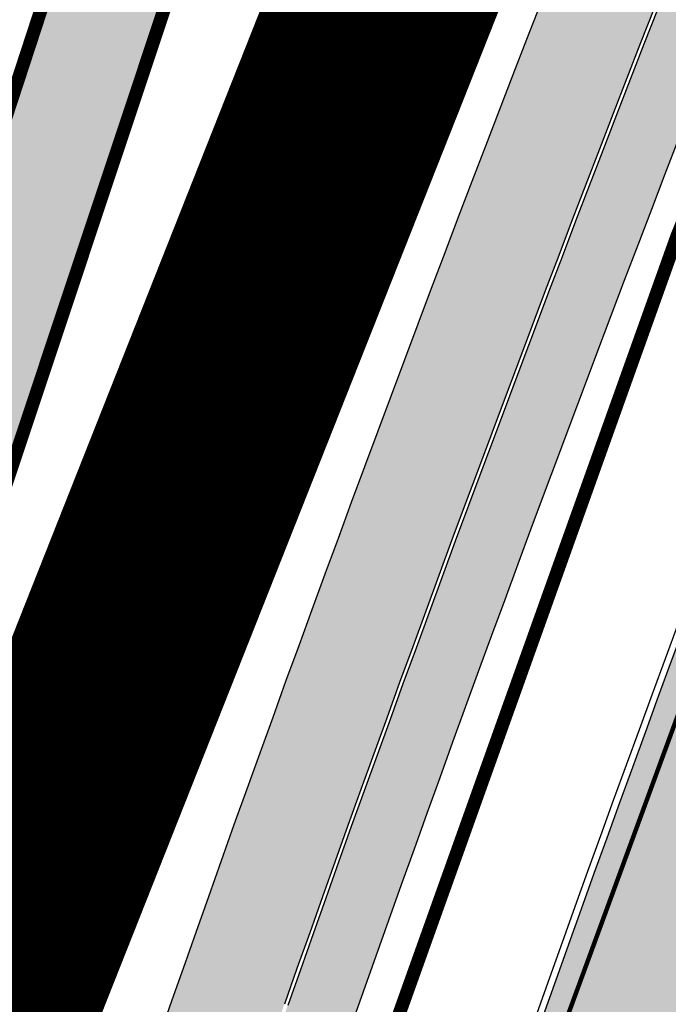
# Model space of a CAD drawing. Units: millimetres. Extents: x 1474 to 546245, y 859 to 6583106.
# Drawn here: x 9005 to 9019, y 10473 to 10495 of the extents above; entities that cross this region are included whole.
import ezdxf

# ---------------------------------------------------------------- set-up
doc = ezdxf.new("R2010")
doc.units = ezdxf.units.MM
doc.linetypes.add('DASHED', pattern=[19.049999999999997, 12.7, -6.35])
for name, color, linetype in [('dp_transp_jjt_jalg', 174, 'Continuous'), ('OPT-krundi piir', 1, 'Continuous'), ('tee', 252, 'Continuous'), ('TL_L_kattemärgistus', 7, 'Continuous'), ('TL_tee_servajoon', 251, 'Continuous'), ('TL_tee_äk_8x20', 251, 'Continuous'), ('TL_tee_äk_ST_10cm', 251, 'Continuous')]:
    doc.layers.add(name, color=color, linetype=linetype)
for name, color, linetype, true_color in [('TL_katend_AB_JRT', 7, 'Continuous', 0xcfe7e7), ('TL_katend_AB_KT', 7, 'Continuous', 0xfff5d6), ('TL_katend_AB_ST-1a', 7, 'Continuous', 0xcbcbcb)]:
    doc.layers.add(name, color=color, linetype=linetype, true_color=true_color)
picture_1 = doc.add_image_def('image1.png', size_in_pixel=(2080, 1729))

# ---------------------------------------------------------------- blocks, each defined once
blk = doc.blocks.new('ringtee')
at = {"layer": 'TL_katend_AB_JRT', "transparency": 33554687}
h = blk.add_hatch(color=256, dxfattribs=at)
h.dxf.hatch_style = 1
edge = h.paths.add_edge_path()
edge.add_arc((546352.8018740426, 6583894.19168174), 34.00000003334782, 327.0163155419566, 341.2120487789037)
edge.add_arc((546413.3917626304, 6583873.579418283), 29.99999999714027, 146.8306961813462, 161.2120487861091, ccw=False)
edge.add_line((546388.2800361315, 6583889.992863749), (546398.1281034127, 6583905.059899651))
edge.add_arc((546423.2398299295, 6583888.646454171), 30.00000001979832, 132.4691846239531, 146.8306961777463, ccw=False)
edge.add_arc((546380.0274408003, 6583935.855451467), 33.9999999792561, 312.4691846140733, 326.830696184669)
edge.add_line((546408.4873974855, 6583917.253546616), (546453.56594193, 6583986.221398697))
edge.add_arc((546425.1059852222, 6584004.823303564), 34.00000000741835, 326.8306961819521, 341.1922077298643)
edge.add_arc((546485.6887323011, 6583984.190059576), 30.00000000129209, 146.8306961886739, 161.1922077305436, ccw=False)
edge.add_line((546460.5770057966, 6584000.603505041), (546470.4250730742, 6584015.670540942))
edge.add_arc((546495.5367995312, 6583999.257095517), 29.99999993964803, 136.7773749401039, 146.8306962030647, ccw=False)
edge.add_line((546473.6758519129, 6584019.802142745), (546483.3641984109, 6584026.327887505))
edge.add_arc((547329.8386476765, 6583473.057995299), 1011.250002166454, 144.492234717001, 146.8306961782707, ccw=False)
edge.add_arc((546459.0227701864, 6584094.383010598), 58.49999999534605, 324.4922347136628, 331.2738727796689)
edge.add_line((546510.3230048134, 6584066.266539861), (546513.024818751, 6584071.196165995))
edge.add_line((546513.024818751, 6584071.196165995), (546528.4257719261, 6584099.296154747))
edge.add_arc((546584.9875690809, 6584068.295943421), 64.49999999696664, 142.6104101772914, 151.2738727800069, ccw=False)
edge.add_line((546533.7407089908, 6584107.46237459), (546559.4053445992, 6584141.042967743))
edge.add_arc((546583.2410934477, 6584122.826023048), 29.99999995343533, 126.2464847897592, 142.6104101939039, ccw=False)
edge.add_arc((546546.3033315525, 6584149.425476928), 19.34999997247286, 352.8601962222171, 358.6065360500191)
edge.add_arc((546583.2410935197, 6584122.826022968), 31.50000006031324, 123.9537363268775, 142.6104101563594)
edge.add_line((546558.2135571546, 6584141.953814981), (546532.5489215463, 6584108.373221827))
edge.add_arc((546584.9875690907, 6584068.295943419), 66.0000000067562, 142.6104101808772, 151.273872783623)
edge.add_line((546527.1103812937, 6584100.017089892), (546509.0076142019, 6584066.987475045))
edge.add_arc((546459.0227703042, 6584094.383010568), 56.9999998777777, 324.49223471122053, 331.27387279081324, ccw=False)
edge.add_arc((547329.8386563124, 6583473.057989532), 1012.750012550231, 144.4922347328242, 146.8304527896784)
edge.add_line((546482.1109657768, 6584027.152160788), (546472.5828045297, 6584020.829395108))
edge.add_arc((546495.5367996607, 6583999.257095411), 31.50000010583797, 136.7773749626103, 146.8306961703733)
edge.add_line((546469.169486749, 6584016.491213216), (546459.3214194714, 6584001.424177315))
edge.add_arc((546485.6887323157, 6583984.19005957), 31.50000001730434, 146.8306961926276, 161.1922077273506)
edge.add_arc((546425.1059852218, 6584004.823303566), 32.50000000821588, 326.8306961815246, 341.19220772740914, ccw=False)
edge.add_line((546452.3103556052, 6583987.042070972), (546407.2318111605, 6583918.07421889))
edge.add_arc((546380.0274407614, 6583935.855451498), 32.50000002897308, 312.4691846265009, 326.8306961759559, ccw=False)
edge.add_arc((546423.2398299588, 6583888.646454148), 31.50000005659198, 132.4691846345518, 146.8306961725962)
edge.add_line((546396.8725170876, 6583905.880571924), (546387.0244498063, 6583890.813536023))
edge.add_arc((546413.3917626692, 6583873.579418265), 31.50000003951978, 146.8306961927302, 161.2120487784604)
edge.add_arc((546352.8018740383, 6583894.191681743), 32.50000003828827, 327.0163155426586, 341.21204877624467, ccw=False)
edge.add_arc((547232.1008358401, 6583323.524179078), 1015.750000115947, 147.0163155356493, 151.9248068839036)
edge.add_line((546335.8734135166, 6583801.56651006), (546314.1452914359, 6583760.830914941))
edge.add_arc((546943.2470901399, 6583425.271789229), 712.999999986899, 151.9248068841728, 156.1975912703558)
edge.add_arc((546943.2470901649, 6583425.271789232), 713.000000008304, 156.1975912714414, 160.595385629175)
edge.add_arc((547232.1008357378, 6583323.524179153), 1019.249999989181, 160.5953856290943, 163.304989623353)
edge.add_arc((546558.9734938064, 6583525.408165706), 316.5000000018895, 163.3049896235432, 173.005989181071)
edge.add_line((546244.8286065962, 6583563.946975248), (546239.7416604188, 6583522.481290341))
edge.add_arc((546231.3049071372, 6583523.516275394), 8.499999999632138, 286.7269475895769, 353.00614178480123, ccw=False)
edge.add_arc((546245.2955062698, 6583476.9625914), 40.11051694332609, 106.7268862126413, 111.6464489251073)
edge.add_arc((546213.5865459668, 6583556.860980243), 45.85000133808029, 275.9514177657647, 291.64644891175004, ccw=False)
edge.add_arc((546218.7034079831, 6583507.776970181), 3.499996845629941, 95.95141793980092, 183.9192911271828)
edge.add_arc((546213.5865364335, 6583556.860977907), 49.35000000099119, 271.8870500234702, 273.6158385344161)
edge.add_line((546216.6988635806, 6583507.609217331), (546216.7039749236, 6583507.824455165))
edge.add_arc((546218.7034112221, 6583507.776973714), 1.999999999993147, 95.95140654357112, 178.6396288113952, ccw=False)
edge.add_arc((546213.5865589741, 6583556.860983437), 47.34999683277544, 275.9514065388912, 291.6464320033812)
edge.add_arc((546245.2954945319, 6583476.962588155), 38.61051830573507, 99.02867697811422, 111.646432005544, ccw=False)
edge.add_arc((546226.5197743758, 6583529.679170063), 19.3498989521469, 311.0861449604975, 318.4396195397922)
edge.add_arc((546245.2954842941, 6583476.962750064), 40.11035683707946, 96.14988430350432, 99.88754310696638)
edge.add_arc((546231.3049098917, 6583523.516297867), 10.00000000285371, 315.2595547922153, 334.9807644796033)
edge.add_arc((546231.3049098912, 6583523.516297866), 10.00000000285457, 334.9807644855671, 353.005989180159)
edge.add_line((546241.2304987473, 6583522.298641955), (546246.3174449247, 6583563.764326863))
edge.add_arc((546558.973493806, 6583525.408165709), 315.0000000007777, 163.3049896234096, 173.0059891812814, ccw=False)
edge.add_arc((547232.1008357524, 6583323.52417915), 1017.750000004139, 160.5953856289897, 163.3049896232548, ccw=False)
edge.add_arc((546943.2470901649, 6583425.271789233), 711.5000000081966, 156.1975912714618, 160.5953856289161, ccw=False)
edge.add_arc((546943.2470901312, 6583425.271789229), 711.4999999788201, 151.9248068840184, 156.1975912700901, ccw=False)
edge.add_line((546315.4687875054, 6583760.124970075), (546337.196909591, 6583800.860565202))
edge.add_arc((547232.1008358701, 6583323.524179063), 1014.250000149166, 147.01631553588, 151.9248068834886, ccw=False)
at = {"layer": 'TL_katend_AB_KT', "transparency": 33554687}
h = blk.add_hatch(color=256, dxfattribs=at)
h.dxf.hatch_style = 1
edge = h.paths.add_edge_path()
edge.add_arc((546502.6699289794, 6584063.46855764), 1.030880234196759, 314.1344148394739, 410.2305876434064)
edge.add_line((546503.3293825053, 6584064.260918105), (546476.4611962743, 6584088.50466135))
edge.add_line((546476.4611962743, 6584088.50466135), (546435.941023762, 6584138.778854402))
edge.add_arc((546434.3838415815, 6584137.523791134), 2.000000037097105, 38.86824397015049, 128.1788845025405)
edge.add_line((546433.1476040833, 6584139.095960653), (546431.6743255112, 6584137.937483617))
edge.add_arc((546446.7404118044, 6584150.079787429), 19.34999994999264, 209.9553081727506, 218.8665971027184, ccw=False)
edge.add_line((546429.9752786942, 6584140.417861645), (546432.022639789, 6584142.027754613))
edge.add_arc((546431.4045210314, 6584142.813839348), 1.000000004427767, 308.1788857593577, 398.86824265648)
edge.add_line((546432.1831121247, 6584143.441370955), (546427.4033723006, 6584149.371690294))
edge.add_arc((546446.7404115881, 6584150.079787451), 19.34999974139926, 179.9528817515125, 182.0971596681766, ccw=False)
edge.add_line((546427.3904183898, 6584150.095700281), (546427.387, 6584150.792))
edge.add_line((546427.387, 6584150.792), (546427.601, 6584153.217))
edge.add_line((546427.601, 6584153.217), (546427.7269863777, 6584153.750811491))
edge.add_line((546427.7269863777, 6584153.750811491), (546478.7969695396, 6584090.38725617))
edge.add_line((546478.7969695396, 6584090.38725617), (546504.7852769917, 6584066.944083577))
edge.add_arc((546505.4173360714, 6584067.71901056), 1.00000525446024, 230.7980439444084, 331.2737315802504)
edge.add_line((546506.2942665824, 6584067.238382442), (546524.9180635782, 6584101.218648477))
edge.add_arc((546584.9875690858, 6584068.295943423), 68.49999999968348, 142.6104101780957, 151.2738727791764, ccw=False)
edge.add_line((546530.5626091423, 6584109.891300557), (546556.2272447484, 6584143.471893707))
edge.add_arc((546583.2410934902, 6584122.826023005), 34.0000000132516, 121.44680071633269, 142.610410178198, ccw=False)
edge.add_arc((546546.3033315612, 6584149.425476932), 19.3499999639896, -1.1037482556222926, 7.145075283465928, ccw=False)
edge.add_arc((546583.2410934579, 6584122.826023037), 31.57999996841284, 123.8514036726471, 142.6104101883656)
edge.add_line((546558.1499951581, 6584142.002393499), (546532.4853595499, 6584108.421800346))
edge.add_arc((546584.9875690707, 6584068.295943429), 66.07999998423043, 142.6104101770247, 151.2738727797318)
edge.add_line((546527.0402271285, 6584100.05553977), (546508.9374600152, 6584067.025924884))
edge.add_arc((546459.0227701839, 6584094.383010596), 56.91999999670082, 324.4922347154952, 331.2738727833226, ccw=False)
edge.add_arc((547329.8386460169, 6583473.057996426), 1012.830000160606, 144.4922347144272, 146.8306961802293)
edge.add_line((546482.0416474823, 6584027.192328967), (546472.5245086693, 6584020.884181901))
edge.add_arc((546495.5367996655, 6583999.257095408), 31.58000011210618, 136.7773749633748, 146.8306961690816)
edge.add_line((546469.102522145, 6584016.534982404), (546459.2544548674, 6584001.467946502))
edge.add_arc((546485.6887322727, 6583984.190059589), 31.57999997027105, 146.8306961805592, 161.1922077363232)
edge.add_arc((546425.1059852263, 6584004.823303563), 32.42000000274098, 326.8306961816577, 341.1922077305578, ccw=False)
edge.add_line((546452.2433910011, 6583987.085840159), (546407.1648465565, 6583918.117988077))
edge.add_arc((546380.0274407789, 6583935.855451483), 32.42000000657873, 312.4691846209258, 326.830696180226, ccw=False)
edge.add_arc((546423.2398299187, 6583888.646454182), 31.58000000440266, 132.4691846226156, 146.8306961846831)
edge.add_line((546396.8055524837, 6583905.924341111), (546386.9574852022, 6583890.857305211))
edge.add_arc((546413.3917626876, 6583873.579418258), 31.58000005922436, 146.8306961992446, 161.2120487775504)
edge.add_arc((546352.8018740587, 6583894.191681731), 32.42000001556101, 327.01631553897005, 341.2120487822321, ccw=False)
edge.add_arc((547232.1008356224, 6583323.524179207), 1015.82999986256, 147.016315535111, 151.9248068840451)
edge.add_line((546335.8028270642, 6583801.604160461), (546314.0747049785, 6583760.868565332))
edge.add_arc((546943.2470901363, 6583425.271789226), 713.079999984673, 151.9248068839439, 156.1975912700399)
edge.add_arc((546943.2470901706, 6583425.27178923), 713.0800000142166, 156.1975912714959, 160.5953856300619)
edge.add_arc((547232.1008357571, 6583323.52417915), 1019.330000008225, 160.5953856299197, 163.3049896237036)
edge.add_arc((546558.9734937988, 6583525.408165706), 316.5799999942518, 163.3049896237518, 173.0059891816867)
edge.add_line((546244.7492018848, 6583563.956716491), (546239.6622557085, 6583522.491031589))
edge.add_arc((546231.3049071374, 6583523.516275394), 8.419999999854882, 286.72691146416366, 353.0061432373317, ccw=False)
edge.add_arc((546245.2954768273, 6583476.962581127), 40.19051830759372, 106.7268494902932, 111.6464193102677)
edge.add_arc((546213.5865589685, 6583556.860983438), 45.76999683518244, 275.9514065452977, 291.6464193119319, ccw=False)
edge.add_arc((546218.703411222, 6583507.776973713), 3.580000000012356, 95.95140654360507, 183.8728728003314)
edge.add_arc((546213.5865364445, 6583556.860977907), 49.34999999994405, 268.9655517849231, 271.7941098770292, ccw=False)
edge.add_line((546212.6955939272, 6583507.519020898), (546212.7431860147, 6583509.523116034))
edge.add_arc((546211.7434629161, 6583509.546856877), 1.000004950726693, 358.6396288221286, 447.7692289199628)
edge.add_arc((546213.5865364531, 6583556.860977904), 46.34999999714272, 256.1045064692187, 267.7692289715268, ccw=False)
edge.add_arc((546211.3050946955, 6583547.638989154), 36.84999720805893, 225.0167577106023, 256.104506487661, ccw=False)
edge.add_arc((546171.1178351818, 6583507.428215036), 19.99999999865799, 45.01675773057836, 62.33400948865712)
edge.add_line((546180.4041634628, 6583525.141602826), (546179.2180622095, 6583525.763422082))
edge.add_line((546179.2180622095, 6583525.763422082), (546163.276013197, 6583534.121117535))
edge.add_line((546163.276013197, 6583534.121117535), (546164.6689624392, 6583536.778125703))
edge.add_line((546164.6689624392, 6583536.778125703), (546181.7970967154, 6583527.798619378))
edge.add_arc((546171.117820469, 6583507.428225852), 22.99999725179319, 45.016749495086, 62.33400949261721, ccw=False)
edge.add_arc((546211.3050858073, 6583547.638994276), 33.85000004478909, 225.0167495180755, 256.1044538507648)
edge.add_arc((546213.5865360425, 6583556.860981169), 43.35000306792604, 256.1044539001397, 291.646433159061)
edge.add_arc((546245.2954755313, 6583476.96258074), 42.61051830422768, 106.72686660613789, 111.64643318991489, ccw=False)
edge.add_arc((546231.3048976749, 6583523.516283371), 6.000010363180405, 286.7268666062147, 353.0059891848285)
edge.add_line((546237.2602612731, 6583522.785688563), (546242.3472093834, 6583564.251389227))
edge.add_arc((546558.9734938036, 6583525.408165709), 318.9999999984772, 163.3049896231243, 173.0059891812257, ccw=False)
edge.add_arc((547232.100835774, 6583323.524179144), 1021.750000026568, 160.5953856286534, 163.3049896232007, ccw=False)
edge.add_arc((546943.2470901501, 6583425.271789239), 715.4999999923688, 156.1975912714087, 160.5953856283843, ccw=False)
edge.add_arc((546943.247090136, 6583425.271789228), 715.4999999839678, 151.9248068840105, 156.1975912701346, ccw=False)
edge.add_line((546311.9394646519, 6583762.007489715), (546333.6675867324, 6583802.743084834))
edge.add_arc((547232.1008354933, 6583323.524179275), 1018.249999717165, 147.0163155344084, 151.9248068845598, ccw=False)
edge.add_arc((546352.8018740658, 6583894.191681727), 30.00000000712372, 327.0163155378892, 341.2120487870008)
edge.add_arc((546413.391762647, 6583873.579418277), 34.00000001462027, 146.8306961880443, 161.2120487864021, ccw=False)
edge.add_line((546384.931805931, 6583892.181323146), (546394.7798732125, 6583907.248359046))
edge.add_arc((546423.2398299119, 6583888.646454189), 33.99999999469983, 132.469184621612, 146.8306961885675, ccw=False)
edge.add_arc((546380.0274408105, 6583935.855451458), 29.9999999662988, 312.469184609839, 326.8306961874322)
edge.add_line((546405.1391672853, 6583919.442006011), (546450.2177117297, 6583988.409858092))
edge.add_arc((546425.1059852522, 6584004.823303547), 29.99999997310387, 326.8306961768301, 341.1922077422869)
edge.add_arc((546485.6887323004, 6583984.190059576), 34.00000000077527, 146.8306961878207, 161.1922077310324, ccw=False)
edge.add_line((546457.2287755961, 6584002.791964437), (546467.0768428737, 6584017.859000337))
edge.add_arc((546495.5367995509, 6583999.2570955), 33.99999996538723, 136.7773749426395, 146.8306961956549, ccw=False)
edge.add_line((546470.7610588912, 6584022.541482381), (546480.0159682115, 6584028.516346902))
edge.add_line((546480.0159682115, 6584028.516346902), (546484.5874434116, 6584035.448401156))
edge.add_arc((546482.9223339278, 6584036.55628671), 1.999999998655454, 326.3620732368273, 392.3110937756885)
edge.add_line((546484.6126506359, 6584037.625318713), (546484.2027002159, 6584038.273518246))
edge.add_line((546484.2027002159, 6584038.273518246), (546488.154243381, 6584040.772651147))
edge.add_arc((547329.8386432368, 6583473.057998359), 1015.249996774528, 144.4922347096531, 146.0004043978846, ccw=False)
at = {"layer": 'TL_katend_AB_ST-1a', "transparency": 33554687}
h = blk.add_hatch(color=256, dxfattribs=at)
h.dxf.hatch_style = 1
edge = h.paths.add_edge_path()
edge.add_line((546490.8977163659, 6584021.403853871), (546393.1599062189, 6583871.870036488))
edge.add_arc((547232.1008357427, 6583323.524179145), 1002.249999998085, 146.8306961807089, 151.924806883104)
edge.add_line((546347.7848781617, 6583795.213006301), (546326.0567560787, 6583754.477411179))
edge.add_arc((546943.2470901483, 6583425.271789232), 699.4999999929402, 151.9248068828264, 156.1975912707717)
edge.add_arc((546357.6837609451, 6583683.565396354), 59.50000000290418, 156.1975912701597, 162.5204927130947)
edge.add_line((546300.9312066565, 6583701.437094148), (546287.0864464636, 6583657.472300565))
edge.add_arc((546229.3800677465, 6583675.644363024), 60.49999998899862, 340.65052323761745, 342.52049271297113, ccw=False)
edge.add_arc((547232.1008357366, 6583323.524179135), 1002.249999992761, 160.6505232386254, 163.3049896218807)
edge.add_arc((546558.9734938071, 6583525.408165705), 299.5000000021687, 163.3049896219718, 182.8140211424391)
edge.add_line((546259.8346449342, 6583510.704455419), (546255.192378506, 6583513.343545175))
edge.add_arc((546235.6929593512, 6583513.494054344), 19.5000000097709, 359.5577627821495, 362.1106111501164)
edge.add_arc((546558.9734937875, 6583525.408165716), 303.9999999827449, 181.0487464296328, 182.1106111512901, ccw=False)
edge.add_arc((546254.0245858685, 6583519.825733595), 0.9999999998358083, 1.048746436241095, 173.0059892216367)
edge.add_line((546253.032026983, 6583519.947499185), (546245.8746397825, 6583527.304846454))
edge.add_line((546245.8746397825, 6583527.304846454), (546250.287680466, 6583563.277264499))
edge.add_arc((546558.9734938032, 6583525.408165708), 310.9999999982229, 163.3049896230779, 173.005989181056, ccw=False)
edge.add_arc((547232.100835739, 6583323.52417915), 1013.749999991209, 160.5953856288489, 163.3049896230309, ccw=False)
edge.add_arc((546943.2470901677, 6583425.271789232), 707.500000010848, 156.1975912715376, 160.5953856290781, ccw=False)
edge.add_arc((546943.247090139, 6583425.271789233), 707.4999999841548, 151.9248068822561, 156.1975912706669, ccw=False)
edge.add_line((546318.9981103727, 6583758.242450461), (546340.7262324663, 6583798.9780456))
edge.add_arc((547232.1008357838, 6583323.524179134), 1010.250000038446, 147.0913629573895, 151.9248068822738, ccw=False)
edge.add_arc((546350.3760775758, 6583894.126067455), 40.00000076740462, 327.0913631443233, 340.3264293979851)
edge.add_line((546388.0411158964, 6583880.659629555), (546389.9945340372, 6583886.12325475))
edge.add_arc((546408.8270528525, 6583879.390035944), 20.0000000104029, 146.8306961831227, 160.3264294533987, ccw=False)
edge.add_line((546392.0859018426, 6583890.332332928), (546399.1138071805, 6583901.084666256))
edge.add_arc((546424.2255336676, 6583884.671220797), 29.99999998313263, 136.2110409006771, 146.8306961808495, ccw=False)
edge.add_line((546402.5687259578, 6583905.431343119), (546409.3316864355, 6583912.486414008))
edge.add_arc((546380.4559428653, 6583940.16657707), 39.99999992347644, 316.2110408924447, 326.8306961876273)
edge.add_line((546413.9382448054, 6583918.281983159), (546484.2012559574, 6584025.780772651))
edge.add_arc((547329.8386456097, 6583473.057996845), 1010.249999590391, 144.4922347182334, 146.8306961879123, ccw=False)
edge.add_arc((546459.0227702091, 6584094.383010625), 59.49999998820324, 324.4922347148268, 327.1834494937708)
edge.add_line((546509.027170563, 6584062.136926462), (546534.1427586306, 6584101.083978586))
edge.add_arc((546584.987569074, 6584068.295943424), 60.49999999010614, 142.6104101789474, 147.1834494899926, ccw=False)
edge.add_line((546536.918808839, 6584105.033448623), (546561.7965682975, 6584137.584462856))
edge.add_arc((546546.303331523, 6584149.425476931), 19.50000000204378, 322.610410181219, 356.63815244776)
edge.add_line((546565.7697739339, 6584148.28196482), (546572.9622729323, 6584146.887321336))
edge.add_arc((546573.0574514136, 6584147.378178811), 0.5000000035823731, 259.0263832235378, 322.6104098702493)
edge.add_line((546573.4547138961, 6584147.074563061), (546582.595970451, 6584159.035333594))
edge.add_arc((546581.8014454853, 6584159.642565086), 1.000000003098986, 322.6104102296731, 382.6566627911184)
edge.add_line((546582.7242752042, 6584160.027773233), (546579.70943691, 6584167.25031614))
edge.add_arc((546574.2505534102, 6584185.970641731), 19.49999998203858, 286.2567875126724, 322.4203273857452)
edge.add_arc((548502.615925119, 6582702.018972823), 2413.75000000986, 141.4997575390001, 142.4203273694598, ccw=False)
edge.add_arc((546660.9494792337, 6584166.959334969), 60.50000000094546, 134.4005305303204, 141.4997575394947, ccw=False)
edge.add_line((546618.6194468864, 6584210.184540134), (546635.2140594312, 6584226.435486384))
edge.add_arc((546593.5836970421, 6584268.946225347), 59.49999999877274, 314.4005305295761, 320.6209651996655)
edge.add_arc((548502.6161558056, 6582702.01878278), 2410.250298894574, 140.3622458470789, 140.6209651877786, ccw=False)
edge.add_arc((546615.6954176244, 6584265.110800171), 39.99999995491049, 320.3622458190567, 333.5914723668182)
edge.add_line((546651.5212405008, 6584247.320060681), (546654.1046149966, 6584252.52229059))
edge.add_arc((546672.017526194, 6584243.626920983), 19.99999970029065, 139.8981510117445, 153.5914724148508, ccw=False)
edge.add_arc((548502.6164331383, 6582702.018543668), 2413.250665032609, 139.5953773216083, 139.8981511391522, ccw=False)
edge.add_arc((546687.8043836684, 6584246.797154553), 30.00000017391454, 128.7240550214776, 139.5953772351951, ccw=False)
edge.add_line((546669.0372758616, 6584270.202189802), (546675.5450570143, 6584275.420393023))
edge.add_arc((546650.5222467672, 6584306.627106524), 40.00000000276027, 308.7240549874783, 332.6569912664477)
edge.add_arc((546642.0836561217, 6584310.990612897), 49.5000000002078, 332.6569912659198, 373.0323186580536)
edge.add_arc((546743.4049304401, 6584334.442678264), 54.49999999735139, 140.1406476286465, 193.0323186598482, ccw=False)
edge.add_line((546701.569639052, 6584369.372012557), (546707.747293397, 6584361.065655563))
edge.add_arc((546743.4049304414, 6584334.442678263), 44.49999999874993, 143.253964836275, 194.293594578101)
edge.add_arc((546651.345813255, 6584310.988063724), 50.5000000030995, -40.99443838277199, 14.293594575243503, ccw=False)
edge.add_arc((548502.6159251074, 6582702.018972805), 2402.250000011212, 139.0055616157916, 142.6104101811082)
edge.add_line((546593.9683334177, 6584160.74082199), (546533.5260020118, 6584081.655758351))
edge.add_arc((547329.8386459079, 6583473.057996518), 1002.250000018484, 142.6104101811871, 146.8306961808348)
h = blk.add_hatch(color=256, dxfattribs=at)
h.dxf.hatch_style = 1
edge = h.paths.add_edge_path()
edge.add_arc((547090.0807988583, 6583648.767237484), 692.4999998792293, 143.5717241060926, 143.7637546170883)
edge.add_arc((547329.8386425674, 6583473.05799883), 989.749995957828, 143.7637546166254, 146.8306961878972)
edge.add_line((546501.3609357331, 6584014.564918247), (546457.0941926691, 6583946.839080482))
edge.add_arc((546490.5764947373, 6583924.954486491), 40.00000007397077, 146.830696193068, 160.3264294480296)
edge.add_line((546452.9114570579, 6583938.420924124), (546450.9737183327, 6583933.001153571))
edge.add_arc((546432.1411995107, 6583939.734372375), 20.00000001613376, 326.8306961938881, 340.3264294649354, ccw=False)
edge.add_line((546448.8823505274, 6583928.792075391), (546441.85444519, 6583918.039742065))
edge.add_arc((546416.7427186449, 6583934.453187567), 30.00000005570675, 316.2110409153573, 326.8306961715728, ccw=False)
edge.add_line((546438.3995264125, 6583913.693065201), (546431.6365659316, 6583906.637994309))
edge.add_arc((546460.5123095735, 6583878.957831196), 40.00000001069111, 136.2110409105609, 146.8306961832538)
edge.add_line((546427.030007562, 6583900.842425157), (546403.6231255984, 6583865.031100883))
edge.add_arc((547232.1008357469, 6583323.524179152), 989.7499999976304, 146.8306961807621, 163.3049896231068)
edge.add_arc((546558.9734938133, 6583525.408165711), 287.0000000065743, 163.3049896236552, 166.8668449495078)
edge.add_arc((546318.4338654765, 6583581.530239853), 39.99999999362227, 166.8668449480951, 182.8379797055739)
edge.add_line((546278.4829240103, 6583579.549766311), (546278.7439911728, 6583574.283410204))
edge.add_arc((546258.7685204298, 6583573.293173433), 20.00000000655498, -9.062772699351513, 2.8379797028545113, ccw=False)
edge.add_arc((546558.9734937898, 6583525.408165727), 283.9999999820013, 170.9372272983684, 173.671979603618)
edge.add_arc((546246.8866420416, 6583560.017369045), 29.99999999953173, 345.04283752087963, 353.67197960402234, ccw=False)
edge.add_line((546275.8702139568, 6583552.274465261), (546273.8441710557, 6583544.690493953))
edge.add_arc((546312.488933609, 6583534.366622241), 39.99999999911185, 165.0428375203353, 193.2791739547207)
edge.add_arc((546321.7349266727, 6583536.548734128), 49.49999999982688, 193.2791739552637, 218.6679327026598)
edge.add_line((546283.0863057408, 6583505.620848651), (546275.2030112237, 6583499.466848449))
edge.add_arc((546314.5405482436, 6583531.133995169), 50.50000000172857, 178.6580946579399, 218.8344444702276, ccw=False)
edge.add_arc((546558.9734938028, 6583525.408165707), 294.9999999969999, 163.3049896231311, 178.6580946567526, ccw=False)
edge.add_arc((547232.1008357534, 6583323.52417915), 997.7500000039655, 146.8306961810417, 163.3049896233391, ccw=False)
edge.add_line((546396.9266651967, 6583869.408019672), (546494.6644753342, 6584018.941837042))
edge.add_arc((547329.8386458762, 6583473.057996525), 997.7499999885348, 143.7637546114312, 146.8306961808458, ccw=False)
edge.add_arc((547090.080799034, 6583648.767237504), 700.5000000092817, 136.8057684218276, 143.7637546115012, ccw=False)
edge.add_arc((546074.5315022937, 6584602.239117475), 692.4999999927213, 316.8057684214089, 319.6171724698307)
edge.add_arc((546556.7081908112, 6584192.123717823), 59.50000000724123, 319.6171724719567, 327.8178275668924)
edge.add_line((546607.0665471213, 6584160.433246848), (546635.7514426195, 6584206.015535271))
edge.add_arc((546686.9561578522, 6584173.792451342), 60.49999999974339, 140.9717817124257, 147.8178275660421, ccw=False)
edge.add_arc((548502.6159250704, 6582702.018972845), 2397.749999957254, 138.8977256517492, 140.9717817134533, ccw=False)
edge.add_arc((546620.8449094248, 6584343.724003335), 99.50000003516354, 318.8977256548628, 334.6518935797261)
edge.add_arc((546729.291718771, 6584292.349988231), 20.49999948686282, 152.0719318112349, 154.6518936092683, ccw=False)
edge.add_line((546711.1792252073, 6584301.951423326), (546717.1648271622, 6584294.883963043))
edge.add_arc((546731.8964989277, 6584282.107897594), 19.5000000351617, 139.0664845148508, 150.9766389126917)
edge.add_arc((546620.8449100232, 6584343.724002982), 107.4999993404819, 328.27297491150125, 330.97663893162206, ccw=False)
edge.add_arc((546713.1310125404, 6584286.66679363), 0.9999999999313404, 148.2729748661144, 308.8694459571506)
edge.add_arc((546776.8271301456, 6584207.641135429), 100.500000256306, 123.17871013383751, 128.8694459132032, ccw=False)
edge.add_line((546721.8282776473, 6584291.756391331), (546722.3666388127, 6584282.4094772))
edge.add_arc((546776.8271300347, 6584207.641135588), 92.50000006247946, 126.0692098389709, 138.8977256459321)
edge.add_arc((548502.615925093, 6582702.018972822), 2382.749999988316, 138.8977256516926, 140.1925254549535)
edge.add_arc((546717.8952489047, 6584189.386671293), 59.49999999559979, 140.1925254588584, 144.8598031640194)
edge.add_line((546669.2393552845, 6584223.633627588), (546642.831531281, 6584186.1150737))
edge.add_arc((546593.3578918921, 6584220.937609561), 60.49999998508324, 321.495841718762, 324.8598026144267, ccw=False)
edge.add_arc((548502.6159252013, 6582702.018972816), 2379.25000007777, 141.4958422654677, 141.9532477865877)
edge.add_arc((546074.5315023327, 6584602.239117517), 703.9999999880257, 320.075036991081, 321.95324778531983, ccw=False)
edge.add_arc((546629.373239677, 6584137.908527852), 19.50000001064735, 140.0750369941107, 173.504889863785)
edge.add_line((546609.9984001571, 6584140.114336999), (546602.9557936558, 6584141.959631828))
edge.add_arc((546602.8290623765, 6584141.475959237), 0.499999992367914, 75.31749615886575, 138.9061706817983)
edge.add_arc((546074.5315022955, 6584602.239117482), 700.4999999958842, 317.745613199181, 318.9061701122957, ccw=False)
edge.add_arc((546593.7584045619, 6584130.534046538), 0.999999997719542, 137.7456131885386, 196.7817846342662)
edge.add_line((546592.8009932265, 6584130.245319106), (546595.0727295786, 6584122.712310783))
edge.add_arc((546598.7675093563, 6584103.565545972), 19.50000000866968, 100.9221990898624, 137.2102217557388)
edge.add_arc((547090.0807989895, 6583648.767237473), 688.9999999959872, 137.2102217586394, 140.4936260814709)
edge.add_arc((546511.8012127538, 6584125.57219773), 60.49999999210017, 315.3198815667264, 320.4936260777415, ccw=False)
edge.add_line((546554.8193449938, 6584083.031742894), (546538.4613767817, 6584066.490094654))
edge.add_arc((546580.7684655185, 6584024.652787832), 59.49999999626492, 135.3198815694399, 143.5717241104043)
at = {"layer": 'TL_L_kattemärgistus', "transparency": 33554687, "const_width": 0.1, "flags": 128}
for points in [[(546397.3451939713, 6583869.134462247, 0.07200673078586442), (546276.8874003127, 6583610.011273558)], [(546296.382599915, 6583710.60550835, 0.01919135343285776), (546276.4075860478, 6583660.163414797)]]:
    blk.add_lwpolyline(points, format="xyb", dxfattribs=at)
at = {"layer": 'TL_tee_servajoon'}
for centre, radius, start, end in [((546943.2470901547, 6583425.271789239), 715.4999999964995, 156.1975912715554, 160.5953856296872), ((546943.2470901662, 6583425.271789235), 711.5000000086161, 156.1975912716406, 160.5953856297232), ((547232.1008357651, 6583323.524179144), 1021.750000018102, 160.5953856293164, 163.3049896230581)]:
    blk.add_arc(centre, radius, start, end, dxfattribs=at)
at = {"layer": 'TL_tee_äk_8x20'}
for centre, radius, start, end in [((546943.2470901653, 6583425.271789231), 713.0800000089241, 156.1975912713907, 160.5953856294364), ((546943.247090165, 6583425.271789232), 713.0000000083978, 156.1975912714452, 160.5953856294947)]:
    blk.add_arc(centre, radius, start, end, dxfattribs=at)
at = {"layer": 'TL_tee_äk_ST_10cm'}
for centre, radius, start, end in [((547232.100835748, 6583323.524179149), 997.8999999996173, 146.8306961809024, 163.3049896230751), ((547232.1008357478, 6583323.524179149), 997.7499999995827, 146.8306961808771, 163.3049896230382), ((546943.2470901767, 6583425.271789232), 707.6500000192332, 156.197591271802, 160.5953856298382), ((546943.2470901642, 6583425.271789232), 707.5000000076441, 156.1975912714235, 160.5953856294673)]:
    blk.add_arc(centre, radius, start, end, dxfattribs=at)

msp = doc.modelspace()

# ---------------------------------------------------------------- hatches: boundary and pattern name
at = {"layer": 'dp_transp_jjt_jalg', "linetype": 'ByBlock', "true_color": 0xf8991e, "transparency": 33554687}
h = msp.add_hatch(color=30, dxfattribs=at)
h.dxf.hatch_style = 1
edge = h.paths.add_edge_path()
edge.add_line((8980.770542087557, 10647.6561841661), (9059.365683033306, 10625.9081733845))
edge.add_arc((9056.119230510501, 10619.37354985188), 7.296626528462655, -25.84921660912829, 63.581451154077, ccw=False)
edge.add_line((9062.685790002055, 10616.19218927192), (9028.288839055167, 10549.56686385291))
edge.add_arc((9025.879990109686, 10550.77264368996), 2.693781404936848, 255.77269359576042, 333.40916416728066, ccw=False)
edge.add_line((9025.2179411166, 10548.16148506047), (8976.11494280229, 10576.75011559798))
edge.add_arc((8980.71190698537, 10585.02677798677), 9.467587865898885, 216.4627893576091, 240.95164675139358, ccw=False)
edge.add_line((8973.09766573942, 10579.40018485708), (8940.47058822884, 10620.00512989553))
edge.add_arc((8943.617855638455, 10621.48938549225), 3.479699243326896, 148.8684774662916, 205.2486287106323, ccw=False)
edge.add_line((8940.639293031476, 10623.2884051198), (8935.064094341651, 10619.26260939369))
edge.add_arc((8936.198755167457, 10616.18196521827), 3.282959598466727, 49.807900691472184, 110.2197279791973, ccw=False)
edge.add_line((8938.317420890147, 10618.68976889493), (8971.682349097624, 10577.24647633301))
edge.add_arc((8979.594696782915, 10583.37825091114), 10.01019007660838, 217.7743502383087, 246.4798081833996)
edge.add_line((8975.59990791959, 10574.19971250313), (9024.153871747723, 10545.85500185227))
edge.add_arc((9022.319410416942, 10543.5468912483), 2.948325445792709, -16.81504707907692, 51.52270265828588, ccw=False)
edge.add_line((9025.141675958817, 10542.69399023092), (9006.629092380696, 10500.34586847516))
edge.add_line((9006.629092380696, 10500.34586847516), (8990.232516623742, 10450.23023157416))
edge.add_arc((8981.130597633688, 10453.74268418858), 9.756139229738352, 312.7951996626662, 338.8982775197575, ccw=False)
edge.add_line((8987.758721832826, 10446.58375813289), (8984.756755989918, 10444.1913371546))
edge.add_line((8984.756755989918, 10444.1913371546), (8983.255038046336, 10439.79725255667))
edge.add_line((8983.255038046336, 10439.79725255667), (8991.36743577657, 10446.11659427582))
edge.add_line((8991.36743577657, 10446.11659427582), (9009.105218890996, 10499.38250132872))
edge.add_line((9009.105218890996, 10499.38250132872), (9011.727287336078, 10505.58196117392))
edge.add_line((9011.727287336078, 10505.58196117392), (9030.477137515845, 10548.06753869763))
edge.add_line((9030.477137515845, 10548.06753869763), (9064.84192734625, 10615.13566376211))
edge.add_arc((9075.042876609601, 10610.82136513556), 11.0757635634098, 94.43111806314039, 157.0749868390801, ccw=False)
edge.add_line((9074.187157260312, 10621.86402255612), (9075.379921360349, 10624.06187855395))
edge.add_line((9075.379921360349, 10624.06187855395), (8980.20819296263, 10650.47697990982))
edge.add_line((8980.20819296263, 10650.47697990982), (8977.941062736034, 10648.53750909342))
edge.add_line((8977.941062736034, 10648.53750909342), (8980.770542087557, 10647.6561841661))

# ---------------------------------------------------------------- linework, layer by layer
at = {"color": 3, "linetype": 'DASHED', "ltscale": 0.8, "const_width": 5}
msp.add_lwpolyline([(8971.199273001403, 10334.56824307796), (8980.318833954458, 10396.9886593785), (8997.442710215808, 10457.06120113045), (9030.930529761361, 10541.63254899421), (9068.466265357565, 10617.37926866102)], dxfattribs=at)
at = {"layer": 'dp_transp_jjt_jalg', "color": 30, "linetype": 'ByBlock', "true_color": 0xf8991e, "const_width": 0.3}
msp.add_lwpolyline([(9025.141675958817, 10542.69399023092), (9006.629092380696, 10500.34586847516), (8990.232516623742, 10450.23023157416, -0.1143912321840452), (8987.758721832826, 10446.58375813289), (8984.756755989918, 10444.1913371546), (8983.255038046336, 10439.79725255667), (8991.36743577657, 10446.11659427582), (8991.36743577657, 10446.11659427582), (9009.105218890996, 10499.38250132872), (9011.727287336078, 10505.58196117392), (9030.477137515845, 10548.06753869763)], format="xyb", dxfattribs=at)
at = {"layer": 'OPT-krundi piir', "linetype": 'ByBlock', "const_width": 0.3}
msp.add_lwpolyline([(9076.16535265703, 10625.43765101804), (9086.404231528693, 10644.61932167726), (9202.503392664192, 10831.69562269876), (9212.61220963666, 10825.03727942089), (9201.130684053584, 10807.45391628834), (9198.83105003467, 10808.93145436829), (9193.65514904348, 10796.27005129436), (9109.95074852329, 10667.64488289541), (9083.36588010419, 10622.67721914629), (9043.971850090136, 10547.78111469316), (9035.774357372487, 10529.5714992754), (9030.065041105438, 10516.80599468889), (9027.354604515538, 10510.0893788006), (9019.409739821625, 10490.52900012804), (9008.112137303164, 10458.91172304226), (8997.456395095389, 10450.42895627802), (9013.650505513477, 10497.81348136382), (9029.204665726575, 10533.51141946519), (9037.43714241212, 10552.40555706749), (9039.836565432313, 10556.93029204326), (9076.16535265703, 10625.43765101804)], dxfattribs=at)
at = {"layer": 'OPT-krundi piir', "const_width": 0.2}
msp.add_lwpolyline([(9151.49230842077, 10731.6208084816), (9109.95074852329, 10667.64488289541), (9083.529402740009, 10622.63485935925), (9057.601734047697, 10573.7513629509), (9043.751271710906, 10547.27805588058), (9035.733575502818, 10529.48097473791), (9019.40973982116, 10490.52900012711), (9008.11213730363, 10458.91172304319), (9008.11213730363, 10458.91172304319)], dxfattribs=at)
msp.add_lwpolyline([(9151.49230842077, 10731.6208084816), (9109.95074852329, 10667.64488289541), (9083.529402740009, 10622.63485935925), (9057.601734047697, 10573.7513629509), (9043.751271710906, 10547.27805588058), (9035.733575502818, 10529.48097473791), (9019.40973982116, 10490.52900012711), (9008.11213730363, 10458.91172304319), (9008.11213730363, 10458.91172304319)], dxfattribs=at)
at = {"layer": 'OPT-krundi piir', "color": 1, "linetype": 'ByBlock', "const_width": 0.2}
msp.add_lwpolyline([(8970.901122916897, 10573.4622903684), (9022.552833509224, 10543.27967582865), (9004.319877779752, 10501.4337056022), (8982.938281034178, 10438.87041677477), (8997.456396402617, 10450.42895731831), (9013.650505514408, 10497.81348136662), (9029.204665723548, 10533.51141946705), (9037.43714241212, 10552.40555706749), (9050.1603484152, 10576.39846482909), (9067.350373153517, 10608.82201449329), (9076.185525998764, 10625.47569309118), (8981.836356061685, 10651.5115752708), (8935.63637710613, 10617.17047869729), (8935.63637710613, 10617.17047869729), (8970.90112291678, 10573.4622903684), (8970.901122916897, 10573.4622903684), (8970.90112291678, 10573.4622903684)], dxfattribs=at)

# ---------------------------------------------------------------- block references
at = {"layer": 'tee'}
msp.add_blockref('ringtee', (-537260.1056246733, -6573188.948040294), dxfattribs=at)

# ---------------------------------------------------------------- referenced raster images: frames only (the image files are external)
at = {"color": 251, "ltscale": 0.3, "true_color": 0x636466}
image = msp.add_image(picture_1, insert=(8173.688485725223, 9918.796815413836), size_in_units=(1901.0061619941262, 1580.2113721576172), dxfattribs=at)
image.dxf.flags = 7

doc.saveas('drawing.dxf')
